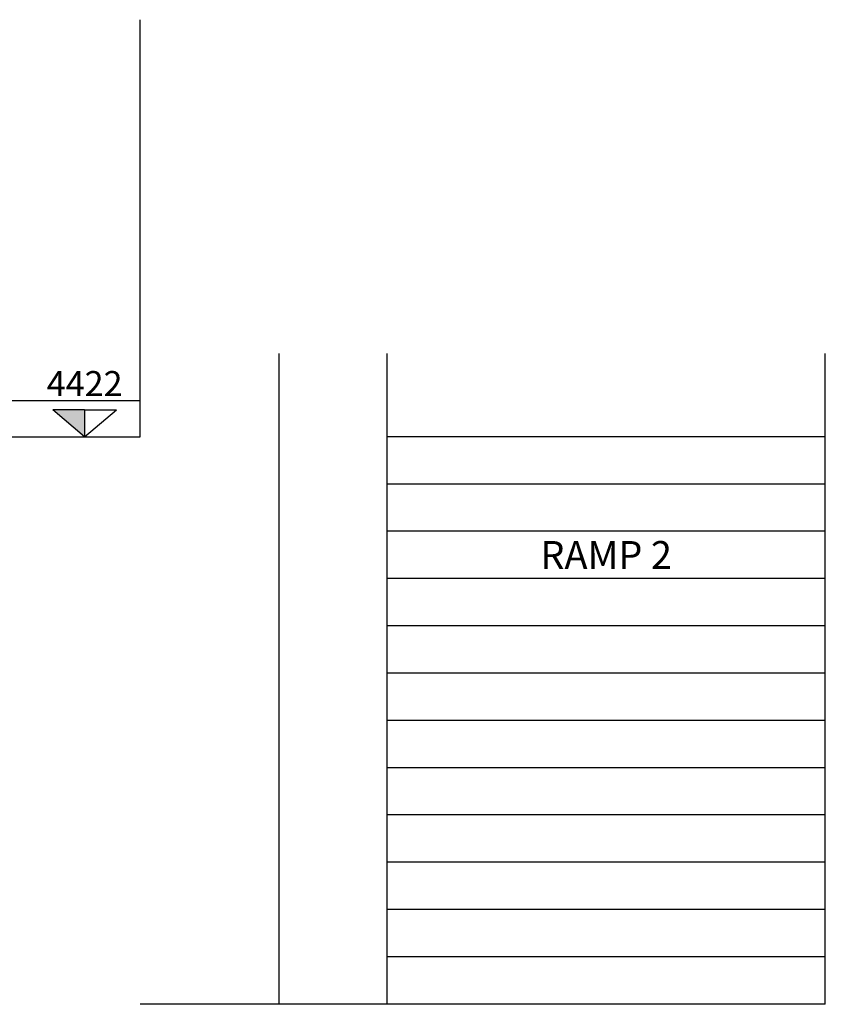
# Model space of a CAD drawing. Extents: x -64273 to 46404, y -23369 to 17995.
# Drawn here: x -17809 to -14912, y -2991 to 550 of the extents above; entities that cross this region are included whole.
import ezdxf
from ezdxf.enums import TextEntityAlignment as Align

# ---------------------------------------------------------------- set-up
doc = ezdxf.new("R2010")
doc.units = 0
doc.header["$MEASUREMENT"] = 0
doc.layers.get('0').update_dxf_attribs({"linetype": 'CONTINUOUS'})
doc.layers.add('VMCDIS', color=7, linetype='CONTINUOUS')
doc.styles.add('Elevat', font='isocp.shx', dxfattribs={"oblique": 10})
doc.styles.add('Vimec2002', font='isocp.shx', dxfattribs={"oblique": 10})

# ---------------------------------------------------------------- blocks, each defined once
blk = doc.blocks.new('G_LIV')
at = {"color": 2, "linetype": 'Continuous'}
for p, q in [((0, 0), (-114.7, 96.4)), ((0, 96.4), (-114.7, 96.4)), ((0, 96.4), (114.7, 96.4)), ((0, 0), (114.7, 96.4)), ((0, 96.4), (0, 0)), ((0, 96.4), (0, 0))]:
    blk.add_line(p, q, dxfattribs=at)
blk.add_solid([(-114.7, 96.4), (0, 96.4), (0, 0)], dxfattribs=at)
at = {"color": 2, "linetype": 'Continuous', "style": 'Elevat', "oblique": 10}
blk.add_attdef('LIVELLO', text='', height=90, dxfattribs=at).set_placement((0, 146.4), align=Align.CENTER)

msp = doc.modelspace()

# ---------------------------------------------------------------- linework, layer by layer
at = {"layer": 'VMCDIS', "color": 2, "ltscale": 15}
for p, q in [((-17375.5, -950, 0), (-17375.5, 550, 0)), ((-16876.5, -2991, 0), (-16876.5, -650, 0)), ((-16487.5, -2991, 0), (-16487.5, -650, 0)), ((-14912.5, -2991, 0), (-14912.5, -650, 0)), ((-21909.4, -820, 0), (-17375.5, -820, 0)), ((-19357.5, -950, 0), (-17375.5, -950, 0)), ((-14912.5, -950, 0), (-16487.5, -950, 0)), ((-14912.5, -1120, 0), (-16487.5, -1120, 0)), ((-14912.5, -1290, 0), (-16487.5, -1290, 0)), ((-14912.5, -1460, 0), (-16487.5, -1460, 0)), ((-14912.5, -1630, 0), (-16487.5, -1630, 0)), ((-14912.5, -1800, 0), (-16487.5, -1800, 0)), ((-14912.5, -1970, 0), (-16487.5, -1970, 0)), ((-14912.5, -2140, 0), (-16487.5, -2140, 0)), ((-14912.5, -2310, 0), (-16487.5, -2310, 0)), ((-14912.5, -2480, 0), (-16487.5, -2480, 0)), ((-14912.5, -2650, 0), (-16487.5, -2650, 0)), ((-14912.5, -2820, 0), (-16487.5, -2820, 0)), ((-16876.5, -2991, 0), (-17376.5, -2991, 0)), ((-16487.5, -2991, 0), (-16876.5, -2991, 0)), ((-14912.5, -2991, 0), (-16487.5, -2991, 0))]:
    msp.add_line(p, q, dxfattribs=at)

# ---------------------------------------------------------------- block references
at = {"layer": 'VMCDIS', "ltscale": 15}
msp.add_blockref('G_LIV', (-17575.5, -950, 0), dxfattribs=at).add_auto_attribs({'LIVELLO': '4422'})

# ---------------------------------------------------------------- texts
at = {"layer": 'VMCDIS', "color": 2, "ltscale": 15, "style": 'Vimec2002'}
msp.add_text('RAMP 2', height=100, dxfattribs=at).set_placement((-15700.5, -1425, 0), align=Align.CENTER)

doc.saveas('drawing.dxf')
